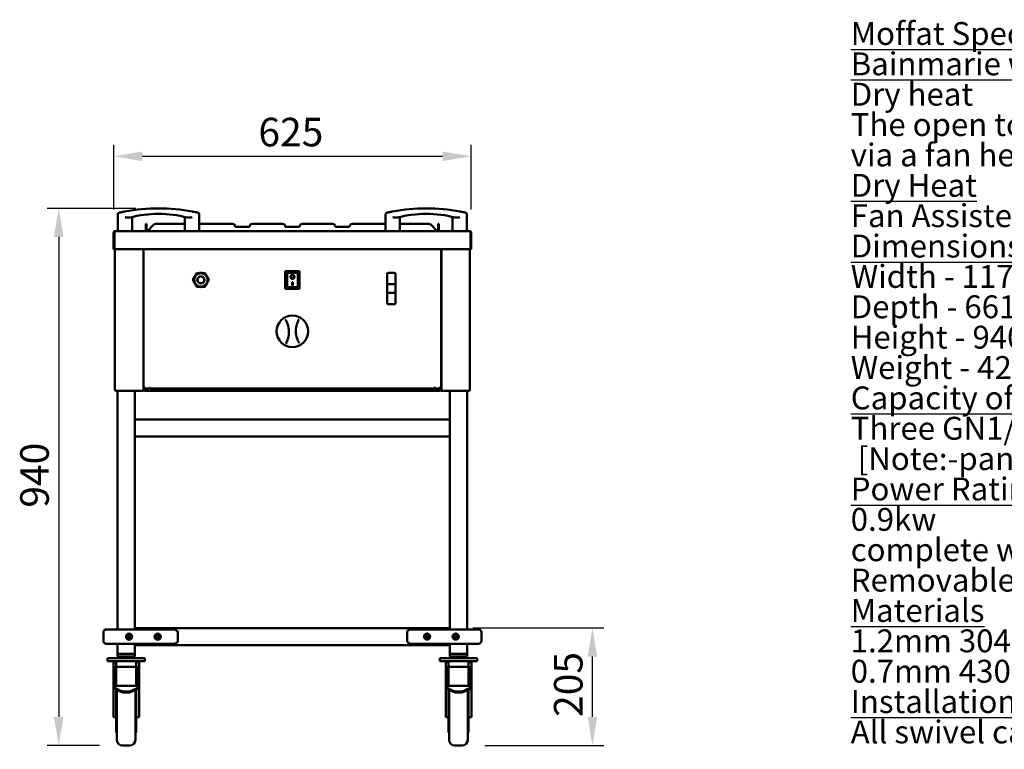
# Model space of a CAD drawing. Units: millimetres. Extents: x 65 to 5856, y 100 to 4100.
# Drawn here: x 2488 to 4210, y 1203 to 2480 of the extents above; entities that cross this region are included whole.
import ezdxf

# ---------------------------------------------------------------- set-up
doc = ezdxf.new("R2010")
doc.units = ezdxf.units.MM
doc.header["$LTSCALE"] = 20
for name, color, linetype, lineweight in [('Dimension (ISO)', 7, 'Continuous', 25), ('Symbol (ISO)', 7, 'Continuous', 25), ('Visible (ISO)', 7, 'Continuous', 50)]:
    doc.layers.add(name, color=color, linetype=linetype, lineweight=lineweight)
doc.styles.add('Note Text (ISO)', font='tahoma.ttf')
doc.dimstyles.new('Default (ISO)', dxfattribs={"dimscale": 20, "dimtxt": 2.5, "dimasz": 2.5, "dimexe": 1, "dimexo": 2, "dimgap": 0.762, "dimtad": 1, "dimtoh": 1, "dimdec": 1, "dimrnd": 1e-08, "dimzin": 0, "dimdsep": 46, "dimtxsty": 'Note Text (ISO)', "dimcen": 0.09, "dimdle": 10, "dimclrd": 256, "dimclre": 256, "dimclrt": 256, "dimadec": 1, "dimazin": 0, "dimtfac": 1.40208, "dimtmove": 0, "dimatfit": 3, "dimfxl": 1, "dimtolj": 1, "dimtzin": 0, "dimlwd": -1, "dimlwe": -1, "dimarcsym": 0})

# ---------------------------------------------------------------- blocks, each defined once
blk = doc.blocks.new('*D11')
at = {"layer": 'Defpoints', "color": 0, "transparency": 16777216}
for p in [(3277.6, 2240.9), (2652.6, 2107.6), (3277.6, 2107.6)]:
    blk.add_point(p, dxfattribs=at)
at = {"layer": 'Dimension (ISO)', "transparency": 16777216}
for p, q in [((2652.6, 2147.6), (2652.6, 2260.9)), ((3277.6, 2147.6), (3277.6, 2260.9)), ((2702.6, 2240.9), (3227.6, 2240.9))]:
    blk.add_line(p, q, dxfattribs=at)
for points in [[(2702.6, 2249.2), (2702.6, 2232.6), (2652.6, 2240.9)], [(3227.6, 2249.2), (3227.6, 2232.6), (3277.6, 2240.9)]]:
    blk.add_solid(points, dxfattribs=at)
at = {"layer": 'Dimension (ISO)', "transparency": 16777216, "insert": (2905.6, 2308.2), "char_height": 50, "attachment_point": 1, "style": 'Note Text (ISO)'}
blk.add_mtext('\\A1;625', dxfattribs=at)
blk = doc.blocks.new('*D13')
at = {"layer": 'Defpoints', "color": 0, "transparency": 16777216}
for p in [(2731.1, 2149.8), (2556.5, 1210.2), (2668.1, 1210.2)]:
    blk.add_point(p, dxfattribs=at)
at = {"layer": 'Dimension (ISO)', "transparency": 16777216}
for p, q in [((2691.1, 2149.8), (2536.5, 2149.8)), ((2556.5, 2099.8), (2556.5, 1260.2)), ((2628.1, 1210.2), (2536.5, 1210.2))]:
    blk.add_line(p, q, dxfattribs=at)
for points in [[(2548.1, 2099.8), (2564.8, 2099.8), (2556.5, 2149.8)], [(2548.1, 1260.2), (2564.8, 1260.2), (2556.5, 1210.2)]]:
    blk.add_solid(points, dxfattribs=at)
at = {"layer": 'Dimension (ISO)', "transparency": 16777216, "insert": (2489.2, 1626.2), "char_height": 50, "attachment_point": 1, "rotation": 90, "style": 'Note Text (ISO)'}
blk.add_mtext('\\A1;940', dxfattribs=at)
blk = doc.blocks.new('*D14')
at = {"layer": 'Defpoints', "color": 0, "transparency": 16777216}
for p in [(3240.6, 1415.7), (3489.6, 1415.7), (3261.6, 1210.2)]:
    blk.add_point(p, dxfattribs=at)
at = {"layer": 'Dimension (ISO)', "transparency": 16777216}
for p, q in [((3280.6, 1415.7), (3509.6, 1415.7)), ((3489.6, 1260.2), (3489.6, 1365.7)), ((3301.6, 1210.2), (3509.6, 1210.2))]:
    blk.add_line(p, q, dxfattribs=at)
for points in [[(3481.3, 1365.7), (3498, 1365.7), (3489.6, 1415.7)], [(3481.3, 1260.2), (3498, 1260.2), (3489.6, 1210.2)]]:
    blk.add_solid(points, dxfattribs=at)
at = {"layer": 'Dimension (ISO)', "transparency": 16777216, "insert": (3422.3, 1260.2), "char_height": 50, "attachment_point": 1, "rotation": 90, "style": 'Note Text (ISO)'}
blk.add_mtext('\\A1;205', dxfattribs=at)

msp = doc.modelspace()

# ---------------------------------------------------------------- linework, layer by layer
at = {"layer": 'Visible (ISO)'}
for p, q in [((2660.07, 2139.36), (2660.07, 2109.76)), ((2685.07, 2134.76), (2685.07, 2109.76)), ((2777.07, 2134.76), (2777.07, 2109.76)), ((2802.07, 2139.36), (2802.07, 2109.76)), ((3128.07, 2139.36), (3128.07, 2109.76)), ((3153.07, 2134.76), (3153.07, 2109.76)), ((3245.07, 2134.76), (3245.07, 2109.76)), ((3270.07, 2139.36), (3270.07, 2109.76)), ((2710.07, 2122.76), (2708.87, 2122.76)), ((2708.87, 2121.3), (2708.87, 2122.76)), ((2708.87, 2121.3), (2708.87, 2110.76)), ((2710.07, 2122.76), (2710.07, 2121.3)), ((2710.07, 2110.76), (2710.07, 2121.3)), ((2712.37, 2110.76), (2722.91, 2121.3)), ((2777.07, 2122.76), (2726.44, 2122.76)), ((2860.07, 2122.76), (2802.07, 2122.76)), ((2865.07, 2117.56), (2865.07, 2117.76)), ((2890.07, 2117.56), (2865.07, 2117.56)), ((2890.07, 2117.76), (2890.07, 2117.56)), ((2947.57, 2122.76), (2895.07, 2122.76)), ((2952.57, 2117.56), (2952.57, 2117.76)), ((2977.57, 2117.56), (2952.57, 2117.56)), ((2977.57, 2117.76), (2977.57, 2117.56)), ((3035.07, 2122.76), (2982.57, 2122.76)), ((3040.07, 2117.56), (3040.07, 2117.76)), ((3065.07, 2117.56), (3040.07, 2117.56)), ((3065.07, 2117.76), (3065.07, 2117.56)), ((3128.07, 2122.76), (3070.07, 2122.76)), ((3203.7, 2122.76), (3153.07, 2122.76)), ((3207.23, 2121.3), (3217.77, 2110.76)), ((3220.07, 2121.3), (3220.07, 2122.76)), ((3221.27, 2122.76), (3220.07, 2122.76)), ((3220.07, 2121.3), (3220.07, 2110.76)), ((3221.27, 2122.76), (3221.27, 2121.3)), ((3221.27, 2110.76), (3221.27, 2121.3)), ((2652.57, 2107.56), (2652.57, 2078.56)), ((2653.77, 2107.56), (2653.77, 2078.56)), ((2653.91, 2078.56), (2653.91, 2107.56)), ((2654.77, 2109.76), (2654.91, 2109.76)), ((2654.77, 2109.74), (2654.77, 2109.76)), ((2654.91, 2109.76), (3275.23, 2109.76)), ((2708.87, 2110.76), (2710.07, 2110.76)), ((2712.37, 2110.76), (2712.37, 2109.76)), ((3217.77, 2110.76), (3217.77, 2109.76)), ((3220.07, 2110.76), (3221.27, 2110.76)), ((3275.23, 2109.76), (3275.37, 2109.76)), ((3275.37, 2109.76), (3275.37, 2109.74)), ((3276.23, 2107.56), (3276.23, 2078.56)), ((3276.37, 2107.56), (3276.37, 2078.56)), ((3277.57, 2078.56), (3277.57, 2107.56)), ((2653.77, 2078.56), (2652.57, 2078.56)), ((3276.23, 2078.56), (2653.91, 2078.56)), ((2654.87, 1832.36), (2654.87, 2078.56)), ((2704.57, 2078.56), (2704.57, 1831.51)), ((2705.02, 1835.51), (2705.02, 2078.56)), ((3225.09, 2078.56), (3225.09, 1835.51)), ((3225.57, 2078.56), (3225.57, 1831.51)), ((3275.27, 1832.36), (3275.27, 2078.56)), ((3276.37, 2078.56), (3277.57, 2078.56)), ((2798.13, 2036.66), (2791.2, 2024.66)), ((2794.55, 2030.48), (2794.55, 2031.45)), ((2811.98, 2036.66), (2798.13, 2036.66)), ((2818.91, 2024.66), (2811.98, 2036.66)), ((2815.55, 2031.45), (2815.55, 2030.48)), ((2977.7, 2040.06), (2952.7, 2040.06)), ((2952.7, 2040.06), (2953.7, 2039.06)), ((2952.7, 2040.06), (2952.7, 2009.06)), ((2973.7, 2037.06), (2955.7, 2037.06)), ((2955.7, 2037.04), (2955.7, 2037.06)), ((2955.7, 2037.04), (2955.7, 2017.16)), ((2974.7, 2017.16), (2974.7, 2036.06)), ((2977.7, 2040.06), (2976.7, 2039.06)), ((2977.7, 2009.06), (2977.7, 2040.06)), ((3130.55, 2035.07), (3130.55, 2017.11)), ((3132.55, 2037.07), (3143.55, 2037.07)), ((3145.55, 2017.11), (3145.55, 2035.07)), ((2791.2, 2024.66), (2798.13, 2012.66)), ((2794.55, 2017.88), (2794.55, 2018.85)), ((2811.98, 2012.66), (2818.91, 2024.66)), ((2815.55, 2018.85), (2815.55, 2017.88)), ((2962.51, 2029.98), (2962.51, 2030.08)), ((2964.7, 2020.89), (2965.7, 2020.89)), ((2964.7, 2015.01), (2964.7, 2020.89)), ((2965.7, 2015.1), (2964.7, 2015.1)), ((2965.7, 2015.01), (2964.7, 2015.01)), ((2965.7, 2020.89), (2965.7, 2015.01)), ((2967.9, 2029.98), (2967.9, 2030.08)), ((3130.55, 2017.11), (3130.55, 2002.21)), ((3143.55, 2017.16), (3132.55, 2017.16)), ((3145.55, 2002.21), (3145.55, 2017.11)), ((2798.13, 2012.66), (2811.98, 2012.66)), ((2952.7, 2009.06), (2953.7, 2010.06)), ((2952.7, 2009.06), (2977.7, 2009.06)), ((2973.7, 2012.06), (2956.7, 2012.06)), ((2976.7, 2010.06), (2977.7, 2009.06)), ((3130.55, 2002.21), (3130.55, 1984.26)), ((3132.55, 2002.16), (3143.55, 2002.16)), ((3145.55, 1984.26), (3145.55, 2002.21)), ((3132.55, 1982.26), (3143.55, 1982.26)), ((2656.57, 1832.36), (2654.87, 1832.36)), ((2656.57, 1831.36), (2656.63, 1831.36)), ((2656.57, 1831.36), (2656.57, 1830.66)), ((2656.57, 1830.66), (2656.71, 1830.66)), ((2703.73, 1830.66), (2656.71, 1830.66)), ((2659.57, 1413.07), (2659.57, 1830.66)), ((2689.57, 1413.07), (2689.57, 1830.66)), ((2703.73, 1831.36), (2703.73, 1830.66)), ((2703.73, 1831.36), (2703.87, 1831.36)), ((2703.87, 1830.66), (2703.73, 1830.66)), ((2703.87, 1831.51), (2704.57, 1831.51)), ((2703.87, 1830.66), (2703.87, 1831.36)), ((2704.73, 1830.66), (2703.87, 1830.66)), ((2704.25, 1831.36), (2704.73, 1831.36)), ((2705.02, 1839.51), (2704.57, 1839.51)), ((2704.73, 1830.66), (2704.73, 1831.36)), ((2704.87, 1836.51), (2704.87, 1839.51)), ((2704.87, 1831.51), (2704.87, 1836.51)), ((2704.87, 1831.51), (2705.57, 1831.51)), ((2705.72, 1835.51), (2705.02, 1835.51)), ((2705.57, 1835.51), (2705.57, 1831.51)), ((2705.86, 1835.36), (2705.86, 1834.66)), ((2714.5, 1834.66), (2705.86, 1834.66)), ((2706.07, 1835.38), (2706.07, 1835.82)), ((2706.07, 1831.41), (2706.07, 1834.66)), ((2706.07, 1831.41), (2706.77, 1831.41)), ((2706.77, 1835.86), (2706.77, 1835.64)), ((2706.77, 1834.66), (2706.77, 1831.41)), ((2706.91, 1835.75), (2706.91, 1835.86)), ((2706.91, 1832.26), (2706.91, 1834.66)), ((2706.91, 1832.26), (2706.91, 1830.56)), ((3223.23, 1830.56), (2706.91, 1830.56)), ((2715.7, 1836.36), (2716.4, 1836.36)), ((2716.4, 1836.36), (2716.4, 1834.66)), ((3213.7, 1834.66), (2716.4, 1834.66)), ((3213.7, 1834.66), (3213.7, 1836.36)), ((3214.41, 1836.36), (3213.7, 1836.36)), ((3224.25, 1834.66), (3215.61, 1834.66)), ((3223.23, 1835.86), (3223.23, 1835.72)), ((3223.23, 1834.66), (3223.23, 1832.26)), ((3223.23, 1830.56), (3223.23, 1832.26)), ((3223.37, 1835.62), (3223.37, 1835.86)), ((3223.37, 1831.41), (3223.37, 1834.66)), ((3223.37, 1831.41), (3224.07, 1831.41)), ((3224.07, 1835.8), (3224.07, 1835.37)), ((3224.07, 1834.66), (3224.07, 1831.41)), ((3224.25, 1835.36), (3224.25, 1834.66)), ((3224.39, 1835.51), (3225.09, 1835.51)), ((3224.57, 1835.51), (3224.57, 1831.51)), ((3225.27, 1831.51), (3224.57, 1831.51)), ((3225.09, 1839.51), (3225.57, 1839.51)), ((3225.27, 1836.51), (3225.27, 1839.51)), ((3225.27, 1831.51), (3225.27, 1836.51)), ((3225.9, 1831.36), (3225.41, 1831.36)), ((3225.41, 1830.66), (3225.41, 1831.36)), ((3225.41, 1830.66), (3226.27, 1830.66)), ((3226.27, 1831.51), (3225.57, 1831.51)), ((3226.41, 1831.36), (3226.27, 1831.36)), ((3226.27, 1830.66), (3226.27, 1831.36)), ((3226.27, 1830.66), (3226.41, 1830.66)), ((3226.41, 1831.36), (3226.41, 1830.66)), ((3226.41, 1830.66), (3273.43, 1830.66)), ((3240.57, 1413.25), (3240.57, 1830.66)), ((3270.57, 1413.25), (3270.57, 1830.66)), ((3273.57, 1830.66), (3273.43, 1830.66)), ((3273.57, 1831.36), (3273.51, 1831.36)), ((3273.57, 1832.36), (3275.27, 1832.36)), ((3273.57, 1831.36), (3273.57, 1830.66)), ((2689.57, 1780.66), (2689.57, 1750.66)), ((2689.57, 1780.66), (3240.57, 1780.66)), ((3240.57, 1780.66), (3240.57, 1750.66)), ((2689.57, 1750.66), (3240.57, 1750.66)), ((2659.57, 1413.25), (2639.57, 1413.25)), ((2639.57, 1413.07), (2654.57, 1413.07)), ((2737.5, 1413.07), (2654.57, 1413.07)), ((2689.57, 1415.66), (3240.57, 1415.66)), ((2689.57, 1413.46), (2689.57, 1413.07)), ((2757.5, 1413.07), (2737.5, 1413.07)), ((3192.64, 1413.25), (3172.64, 1413.25)), ((3275.57, 1413.25), (3192.64, 1413.25)), ((3240.57, 1413.25), (3240.57, 1413.46)), ((3275.57, 1413.25), (3290.57, 1413.25)), ((2634.57, 1408.25), (2634.57, 1408.07)), ((2634.57, 1408.07), (2634.57, 1393.07)), ((2764.57, 1408.07), (2764.57, 1393.07)), ((3165.57, 1393.25), (3165.57, 1408.25)), ((3295.57, 1393.25), (3295.57, 1408.25)), ((2654.57, 1388.07), (2639.57, 1388.07)), ((2654.57, 1388.07), (2737.5, 1388.07)), ((2659.57, 1370.66), (2659.57, 1388.07)), ((2689.57, 1370.66), (2689.57, 1388.07)), ((2689.57, 1388.07), (2689.57, 1387.86)), ((3240.57, 1385.66), (2689.57, 1385.66)), ((2737.5, 1388.07), (2757.5, 1388.07)), ((3172.64, 1388.25), (3192.64, 1388.25)), ((3192.64, 1388.25), (3275.57, 1388.25)), ((3240.57, 1370.66), (3240.57, 1388.25)), ((3240.57, 1387.86), (3240.57, 1388.25)), ((3270.57, 1370.66), (3270.57, 1388.25)), ((3290.57, 1388.25), (3275.57, 1388.25)), ((2707.07, 1362.66), (2642.07, 1362.66)), ((2642.07, 1362.66), (2642.07, 1357.66)), ((2659.57, 1370.66), (2689.57, 1370.66)), ((2659.57, 1370.66), (2689.57, 1370.66)), ((2659.57, 1370.66), (2659.57, 1365.66)), ((2689.57, 1365.66), (2659.57, 1365.66)), ((2669.57, 1362.66), (2669.57, 1365.66)), ((2679.57, 1362.66), (2679.57, 1365.66)), ((2689.57, 1370.66), (2689.57, 1365.66)), ((2707.07, 1362.66), (2707.07, 1357.66)), ((3288.07, 1362.66), (3223.07, 1362.66)), ((3223.07, 1362.66), (3223.07, 1357.66)), ((3240.57, 1370.66), (3270.57, 1370.66)), ((3240.57, 1370.66), (3270.57, 1370.66)), ((3240.57, 1370.66), (3240.57, 1365.66)), ((3270.57, 1365.66), (3240.57, 1365.66)), ((3250.57, 1362.66), (3250.57, 1365.66)), ((3260.57, 1362.66), (3260.57, 1365.66)), ((3270.57, 1370.66), (3270.57, 1365.66)), ((3288.07, 1362.66), (3288.07, 1357.66)), ((2642.07, 1357.66), (2707.07, 1357.66)), ((2652.07, 1357.66), (2652.07, 1355.66)), ((2652.07, 1342.81), (2652.07, 1355.66)), ((2657.07, 1355.66), (2652.07, 1355.66)), ((2652.07, 1321.18), (2652.07, 1342.81)), ((2656.07, 1314.25), (2656.07, 1347.71)), ((2657.07, 1357.66), (2657.07, 1355.66)), ((2657.07, 1355.66), (2657.07, 1347.71)), ((2657.07, 1314.25), (2657.07, 1347.71)), ((2657.07, 1347.71), (2692.07, 1347.71)), ((2692.07, 1357.66), (2692.07, 1355.66)), ((2697.07, 1355.66), (2692.07, 1355.66)), ((2692.07, 1347.71), (2692.07, 1355.66)), ((2692.07, 1314.25), (2692.07, 1347.71)), ((2693.07, 1347.71), (2693.07, 1314.25)), ((2697.07, 1357.66), (2697.07, 1355.66)), ((2697.07, 1342.81), (2697.07, 1355.66)), ((2697.07, 1342.81), (2697.07, 1321.18)), ((3223.07, 1357.66), (3288.07, 1357.66)), ((3233.07, 1357.66), (3233.07, 1355.66)), ((3233.07, 1342.81), (3233.07, 1355.66)), ((3238.07, 1355.66), (3233.07, 1355.66)), ((3233.07, 1321.18), (3233.07, 1342.81)), ((3237.07, 1314.25), (3237.07, 1347.71)), ((3238.07, 1357.66), (3238.07, 1355.66)), ((3238.07, 1355.66), (3238.07, 1347.71)), ((3238.07, 1314.25), (3238.07, 1347.71)), ((3238.07, 1347.71), (3273.07, 1347.71)), ((3273.07, 1357.66), (3273.07, 1355.66)), ((3278.07, 1355.66), (3273.07, 1355.66)), ((3273.07, 1347.71), (3273.07, 1355.66)), ((3273.07, 1314.25), (3273.07, 1347.71)), ((3274.07, 1347.71), (3274.07, 1314.25)), ((3278.07, 1357.66), (3278.07, 1355.66)), ((3278.07, 1342.81), (3278.07, 1355.66)), ((3278.07, 1342.81), (3278.07, 1321.18)), ((2652.07, 1321.18), (2652.07, 1312.31)), ((2652.07, 1312.31), (2652.07, 1310.58)), ((2664.14, 1306.2), (2652.07, 1312.31)), ((2652.07, 1276.07), (2652.07, 1310.58)), ((2652.07, 1310.58), (2664.14, 1304.47)), ((2656.07, 1314.25), (2657.07, 1314.25)), ((2657.07, 1314.25), (2692.07, 1314.25)), ((2697.07, 1312.31), (2685, 1306.2)), ((2685, 1304.47), (2697.07, 1310.58)), ((2692.07, 1314.25), (2693.07, 1314.25)), ((2697.07, 1312.31), (2697.07, 1321.18)), ((2697.07, 1310.58), (2697.07, 1312.31)), ((2697.07, 1276.07), (2697.07, 1310.58)), ((3233.07, 1321.18), (3233.07, 1312.31)), ((3233.07, 1312.31), (3233.07, 1310.58)), ((3245.14, 1306.2), (3233.07, 1312.31)), ((3233.07, 1276.07), (3233.07, 1310.58)), ((3233.07, 1310.58), (3245.14, 1304.47)), ((3237.07, 1314.25), (3238.07, 1314.25)), ((3238.07, 1314.25), (3273.07, 1314.25)), ((3278.07, 1312.31), (3266, 1306.2)), ((3266, 1304.47), (3278.07, 1310.58)), ((3273.07, 1314.25), (3274.07, 1314.25)), ((3278.07, 1312.31), (3278.07, 1321.18)), ((3278.07, 1310.58), (3278.07, 1312.31)), ((3278.07, 1276.07), (3278.07, 1310.58)), ((2657.07, 1308.05), (2657.07, 1232.66)), ((2658.07, 1220.16), (2658.07, 1307.54)), ((2671.21, 1304.71), (2677.93, 1304.71)), ((2671.21, 1302.99), (2677.93, 1302.99)), ((2690.57, 1307.29), (2690.57, 1220.16)), ((2692.07, 1232.66), (2692.07, 1308.05)), ((3238.07, 1308.05), (3238.07, 1232.66)), ((3239.07, 1220.16), (3239.07, 1307.54)), ((3252.21, 1304.71), (3258.93, 1304.71)), ((3252.21, 1302.99), (3258.93, 1302.99)), ((3271.57, 1307.29), (3271.57, 1220.16)), ((3273.07, 1232.66), (3273.07, 1308.05)), ((2652.07, 1263.83), (2652.07, 1276.07)), ((2697.07, 1276.07), (2697.07, 1263.83)), ((3233.07, 1263.83), (3233.07, 1276.07)), ((3278.07, 1276.07), (3278.07, 1263.83)), ((2652.07, 1260.25), (2652.07, 1263.83)), ((2652.07, 1259.91), (2652.07, 1260.25)), ((2652.07, 1259.91), (2657.07, 1259.91)), ((2697.07, 1259.91), (2692.07, 1259.91)), ((2697.07, 1260.25), (2697.07, 1263.83)), ((2697.07, 1260.25), (2697.07, 1259.91)), ((3233.07, 1260.25), (3233.07, 1263.83)), ((3233.07, 1259.91), (3233.07, 1260.25)), ((3233.07, 1259.91), (3238.07, 1259.91)), ((3278.07, 1259.91), (3273.07, 1259.91)), ((3278.07, 1260.25), (3278.07, 1263.83)), ((3278.07, 1260.25), (3278.07, 1259.91)), ((2657.07, 1232.66), (2658.07, 1232.66)), ((2692.07, 1232.66), (2690.57, 1232.66)), ((3238.07, 1232.66), (3239.07, 1232.66)), ((3273.07, 1232.66), (3271.57, 1232.66)), ((2668.07, 1210.16), (2680.57, 1210.16)), ((3249.07, 1210.16), (3261.57, 1210.16))]:
    msp.add_line(p, q, dxfattribs=at)
for centre, radius in [((2805.05, 2024.66), 11.68), ((2805.05, 2024.66), 6.2), ((2805.05, 2024.66), 5.95), ((2965.05, 1934.66), 27.5), ((2679.57, 1400.57), 5.38), ((2679.57, 1400.57), 5), ((2679.57, 1400.57), 2.5), ((2729.57, 1400.57), 5.38), ((2729.57, 1400.57), 5), ((2729.57, 1400.57), 2.5), ((3200.57, 1400.75), 5.38), ((3200.57, 1400.75), 5), ((3200.57, 1400.75), 2.5), ((3250.57, 1400.75), 5.38), ((3250.57, 1400.75), 5), ((3250.57, 1400.75), 2.5)]:
    msp.add_circle(centre, radius, dxfattribs=at)
for centre, radius, start, end in [((2663.07, 2139.36), 3, 102.42417, 180), ((2731.07, 1830.7), 319.06, 79.33362, 100.66638), ((2731.07, 1940.13), 200, 75.41122, 104.58878), ((2799.07, 2139.36), 3, 0, 77.57583), ((3131.07, 2139.36), 3, 102.42417, 180), ((3199.07, 1830.7), 319.06, 79.33362, 100.66638), ((3199.07, 1940.13), 200, 75.41122, 104.58878), ((3267.07, 2139.36), 3, 0, 77.57583), ((2726.44, 2117.76), 5, 90, 135), ((2860.07, 2117.76), 5, 0, 90), ((2895.07, 2117.76), 5, 90, 180), ((2947.57, 2117.76), 5, 0, 90), ((2982.57, 2117.76), 5, 90, 180), ((3035.07, 2117.76), 5, 0, 90), ((3070.07, 2117.76), 5, 90, 180), ((3203.7, 2117.76), 5, 45, 90), ((2654.77, 2107.56), 1, 145.59124, 180), ((2707.87, 2110.76), 1, 270, 0), ((2707.87, 2110.76), 2.2, 332.96431, 0), ((3222.27, 2110.76), 2.2, 180, 207.03569), ((3222.27, 2110.76), 1, 180, 270), ((3275.37, 2107.56), 1, 0, 34.40876), ((2805.05, 2024.66), 12.5, 133.7398, 147.14012), ((2805.05, 2024.66), 13.55, 118.57056, 121.42944), ((2805.05, 2024.66), 12.5, 73.7398, 106.2602), ((2805.05, 2024.66), 13.55, 58.57056, 61.42944), ((2805.05, 2024.66), 12.5, 32.85988, 46.2602), ((2973.7, 2036.06), 1, 0, 90), ((3132.55, 2035.07), 2, 90, 180), ((3143.55, 2035.07), 2, 0, 90), ((2805.05, 2024.66), 13.55, 178.57056, 181.42944), ((2805.05, 2024.66), 12.5, 212.85988, 226.2602), ((2805.05, 2024.66), 12.5, 313.7398, 327.14012), ((2805.05, 2024.66), 13.55, 358.57056, 1.42944), ((2805.05, 2024.66), 13.55, 238.57056, 241.42944), ((2805.05, 2024.66), 12.5, 253.7398, 286.2602), ((2805.05, 2024.66), 13.55, 298.57056, 301.42944), ((3132.55, 1984.26), 2, 180, 270), ((3143.55, 1984.26), 2, 270, 0), ((2919.06, 1933.96), 40, 342.321, 19.43729), ((3011.05, 1935.37), 40, 162.321, 199.43729), ((2702.87, 1832.36), 1, 302.96391, 327.03609), ((2702.87, 1832.36), 1.7, 306.03188, 329.66558), ((3227.27, 1832.36), 1.7, 210.33442, 233.96812), ((3227.27, 1832.36), 1, 212.96391, 237.03609), ((2639.57, 1408.25), 5, 90, 180), ((2639.57, 1408.07), 5, 90, 180), ((3290.57, 1408.25), 5, 0, 90), ((2729.57, 1400.75), 2.5, 182.06148, 357.93852), ((2639.57, 1393.07), 5, 180, 270), ((3290.57, 1393.25), 5, 270, 0), ((2657.07, 1342.81), 5, 101.53696, 180), ((2692.07, 1342.81), 5, 0, 78.46304), ((3238.07, 1342.81), 5, 101.53696, 180), ((3273.07, 1342.81), 5, 0, 78.46304), ((2668.07, 1220.16), 10, 180, 270), ((2680.57, 1220.16), 10, 270, 0), ((3249.07, 1220.16), 10, 180, 270), ((3261.57, 1220.16), 10, 270, 0)]:
    msp.add_arc(centre, radius, start, end, dxfattribs=at)
for centre, major_axis, ratio, start_param, end_param in [((2956.7, 2036.06), (0.995, -0.995), 0.0990195, 3.2402904, 4.8110868), ((2965.2, 2030.08), (2.69, 0), 0.9805807, 0, 3.1415927), ((2956.7, 2017.16), (0, -5.1), 0.1961161, 4.712389, 6.2831853), ((2965.2, 2030.08), (3.64, 0), 0.9805807, 3.1553291, 6.2694488), ((2973.7, 2017.16), (0, -5.1), 0.1961161, 0, 1.5707963), ((3132.55, 2017.11), (-2, 0), 0.0249844, 4.712389, 6.2831853), ((3143.55, 2017.11), (2, 0), 0.0249844, 0, 1.5707963), ((3132.55, 2002.21), (-2, 0), 0.0249844, 0, 1.5707963), ((3143.55, 2002.21), (-2, 0), 0.0249844, 1.5707963, 3.1415927), ((2714.5, 1836.36), (0, -1.7), 0.7071068, 0, 1.5707963), ((3215.61, 1836.36), (0, -1.7), 0.7071068, 4.712389, 6.2831853), ((2757.5, 1408.07), (7.07, 0), 0.7071068, 0, 1.5707963), ((3172.64, 1408.25), (-7.07, 0), 0.7071068, 4.712389, 6.2831853), ((2757.5, 1393.07), (7.07, 0), 0.7071068, 4.712389, 6.2831853), ((3172.64, 1393.25), (-7.07, 0), 0.7071068, 0, 1.5707963), ((2671.21, 1309.78), (-10, 0), 0.5063597, 0.7853982, 1.5707963), ((2671.21, 1308.05), (10, 0), 0.5063597, 3.9269908, 4.712389), ((2677.93, 1309.78), (-10, 0), 0.5063597, 1.5707963, 2.3561945), ((2677.93, 1308.05), (10, 0), 0.5063597, 4.712389, 5.4977871), ((3252.21, 1309.78), (-10, 0), 0.5063597, 0.7853982, 1.5707963), ((3252.21, 1308.05), (10, 0), 0.5063597, 3.9269908, 4.712389), ((3258.93, 1309.78), (-10, 0), 0.5063597, 1.5707963, 2.3561945), ((3258.93, 1308.05), (10, 0), 0.5063597, 4.712389, 5.4977871)]:
    msp.add_ellipse(centre, major_axis=major_axis, ratio=ratio, start_param=start_param, end_param=end_param, dxfattribs=at)
for major_axis in [(-3.64, 0), (2.69, 0)]:
    msp.add_ellipse((2965.2, 2029.98), major_axis=major_axis, ratio=0.9805807, dxfattribs=at)
for points, knots in [([(2672.02, 2144.25), (2671.38, 2144.13), (2670.75, 2144.01), (2669.14, 2143.7), (2668.18, 2143.5), (2666.15, 2143.09), (2665.13, 2142.88), (2663.5, 2142.53), (2662.91, 2142.4), (2662.49, 2142.31), (2662.43, 2142.29), (2662.43, 2142.29)], [0, 0, 0, 0, 0.1913394, 0.1913394, 0.4974825, 0.4974825, 0.8954686, 0.8954686, 1.312436, 1.312436, 1.5073001, 1.5073001, 1.5073001, 1.5073001]), ([(2680.69, 2133.68), (2680.4, 2133.6), (2680.07, 2133.55), (2678.83, 2133.45), (2677.81, 2133.54), (2675.33, 2133.92), (2673.96, 2134.22), (2672.58, 2134.51), (2672.58, 2134.51), (2672.57, 2134.51)], [3.5304694, 3.5304694, 3.5304694, 3.5304694, 3.7441125, 3.7441125, 4.2804708, 4.2804708, 4.8829318, 4.8829318, 4.8851436, 4.8851436, 4.8851436, 4.8851436]), ([(2789.57, 2134.51), (2789.57, 2134.51), (2789.56, 2134.51), (2788.18, 2134.22), (2786.81, 2133.92), (2784.34, 2133.54), (2783.31, 2133.45), (2782.07, 2133.55), (2781.74, 2133.6), (2781.45, 2133.68)], [-0.00154872, -0.00154872, -0.00154872, -0.00154872, 0, 0, 0.42185058, 0.42185058, 0.79741529, 0.79741529, 0.94701081, 0.94701081, 0.94701081, 0.94701081]), ([(2799.72, 2142.29), (2799.72, 2142.29), (2799.72, 2142.29), (2799.72, 2142.29), (2799.72, 2142.29), (2799.58, 2142.32), (2798.89, 2142.47), (2798.13, 2142.64), (2796.1, 2143.07), (2794.82, 2143.33), (2792.36, 2143.82), (2791.24, 2144.04), (2790.13, 2144.25)], [1.5073001, 1.5073001, 1.5073001, 1.5073001, 1.5073118, 1.5073118, 1.5073118, 1.7830204, 1.7830204, 2.2241544, 2.2241544, 2.6762011, 2.6762011, 3.0146235, 3.0146235, 3.0146235, 3.0146235]), ([(3140.02, 2144.25), (3139.38, 2144.13), (3138.75, 2144.01), (3137.14, 2143.7), (3136.18, 2143.5), (3134.15, 2143.09), (3133.13, 2142.88), (3131.5, 2142.53), (3130.91, 2142.4), (3130.49, 2142.31), (3130.43, 2142.29), (3130.43, 2142.29)], [0, 0, 0, 0, 0.1913394, 0.1913394, 0.4974825, 0.4974825, 0.8954686, 0.8954686, 1.312436, 1.312436, 1.5073001, 1.5073001, 1.5073001, 1.5073001]), ([(3148.69, 2133.68), (3148.4, 2133.6), (3148.07, 2133.55), (3146.83, 2133.45), (3145.81, 2133.54), (3143.33, 2133.92), (3141.96, 2134.22), (3140.58, 2134.51), (3140.58, 2134.51), (3140.57, 2134.51)], [3.5304694, 3.5304694, 3.5304694, 3.5304694, 3.7441125, 3.7441125, 4.2804708, 4.2804708, 4.8829318, 4.8829318, 4.8851436, 4.8851436, 4.8851436, 4.8851436]), ([(3257.57, 2134.51), (3257.57, 2134.51), (3257.56, 2134.51), (3256.18, 2134.22), (3254.81, 2133.92), (3252.34, 2133.54), (3251.31, 2133.45), (3250.07, 2133.55), (3249.74, 2133.6), (3249.45, 2133.68)], [-0.00154872, -0.00154872, -0.00154872, -0.00154872, 0, 0, 0.42185058, 0.42185058, 0.79741529, 0.79741529, 0.94701081, 0.94701081, 0.94701081, 0.94701081]), ([(3267.72, 2142.29), (3267.72, 2142.29), (3267.72, 2142.29), (3267.72, 2142.29), (3267.72, 2142.29), (3267.58, 2142.32), (3266.89, 2142.47), (3266.13, 2142.64), (3264.1, 2143.07), (3262.82, 2143.33), (3260.36, 2143.82), (3259.24, 2144.04), (3258.13, 2144.25)], [1.5073001, 1.5073001, 1.5073001, 1.5073001, 1.5073118, 1.5073118, 1.5073118, 1.7830204, 1.7830204, 2.2241544, 2.2241544, 2.6762011, 2.6762011, 3.0146235, 3.0146235, 3.0146235, 3.0146235]), ([(2654.77, 2109.76), (2653.97, 2109.76), (2653.18, 2109.28), (2652.81, 2108.57), (2652.65, 2108.26), (2652.57, 2107.91), (2652.57, 2107.56)], [1.5707963, 1.5707963, 1.5707963, 1.5707963, 2.6663187, 2.6663187, 2.6663187, 3.1415927, 3.1415927, 3.1415927, 3.1415927]), ([(2653.91, 2107.56), (2653.91, 2108.37), (2654.13, 2109.15), (2654.45, 2109.52), (2654.6, 2109.68), (2654.75, 2109.76), (2654.91, 2109.76)], [-3.1415927, -3.1415927, -3.1415927, -3.1415927, -2.0460703, -2.0460703, -2.0460703, -1.5707963, -1.5707963, -1.5707963, -1.5707963]), ([(3275.23, 2109.76), (3275.59, 2109.76), (3275.95, 2109.28), (3276.12, 2108.57), (3276.19, 2108.26), (3276.23, 2107.91), (3276.23, 2107.56)], [1.5707963, 1.5707963, 1.5707963, 1.5707963, 2.6663187, 2.6663187, 2.6663187, 3.1415927, 3.1415927, 3.1415927, 3.1415927]), ([(3277.57, 2107.56), (3277.57, 2108.37), (3277.09, 2109.15), (3276.38, 2109.52), (3276.07, 2109.68), (3275.72, 2109.76), (3275.37, 2109.76)], [-3.1415927, -3.1415927, -3.1415927, -3.1415927, -2.0460703, -2.0460703, -2.0460703, -1.5707963, -1.5707963, -1.5707963, -1.5707963]), ([(2954.07, 1955.38), (2954.07, 1955.38), (2954.07, 1955.38), (2954.01, 1955.3), (2953.95, 1955.22), (2953.85, 1955.03), (2953.81, 1954.93), (2953.74, 1954.68), (2953.71, 1954.53), (2953.7, 1954.3), (2953.7, 1954.23), (2953.71, 1954.15)], [-0.19180917, -0.19180917, -0.19180917, -0.19180917, -0.19118239, -0.19118239, -0.15328597, -0.15328597, -0.11666239, -0.11666239, -0.07003206, -0.07003206, -0.04718769, -0.04718769, -0.04718769, -0.04718769]), ([(2953.71, 1954.15), (2953.71, 1954.14), (2953.71, 1954.14), (2953.73, 1953.97), (2953.78, 1953.82), (2953.86, 1953.68)], [-0.050252106, -0.050252106, -0.050252106, -0.050252106, -0.047839577, -0.047839577, 0, 0, 0, 0]), ([(2953.86, 1953.68), (2954.11, 1953.23), (2954.36, 1952.78), (2954.6, 1952.32), (2955.07, 1951.4), (2955.51, 1950.46), (2956.23, 1948.77), (2956.51, 1948.02), (2956.78, 1947.27)], [1.110011, 1.110011, 1.110011, 1.110011, 1.4750229, 1.4750229, 1.4750229, 2.2125343, 2.2125343, 2.7750891, 2.7750891, 2.7750891, 2.7750891]), ([(2972.94, 1947.52), (2973.18, 1948.28), (2973.45, 1949.03), (2974.11, 1950.75), (2974.52, 1951.7), (2974.97, 1952.64), (2975.19, 1953.1), (2975.42, 1953.56), (2975.66, 1954.01)], [0.1749567, 0.1749567, 0.1749567, 0.1749567, 0.7375114, 0.7375114, 1.4750229, 1.4750229, 1.4750229, 1.8400347, 1.8400347, 1.8400347, 1.8400347]), ([(2975.8, 1954.49), (2975.81, 1954.62), (2975.8, 1954.74), (2975.75, 1955.03), (2975.7, 1955.18), (2975.57, 1955.48), (2975.49, 1955.6), (2975.4, 1955.71), (2975.4, 1955.71), (2975.4, 1955.71)], [-0.1525533, -0.1525533, -0.1525533, -0.1525533, -0.110052, -0.110052, -0.05384625, -0.05384625, 0, 0, 0.00063269, 0.00063269, 0.00063269, 0.00063269]), ([(2975.66, 1954.01), (2975.7, 1954.09), (2975.74, 1954.18), (2975.78, 1954.34), (2975.79, 1954.42), (2975.8, 1954.49)], [-0.16842568, -0.16842568, -0.16842568, -0.16842568, -0.140641471, -0.140641471, -0.118397619, -0.118397619, -0.118397619, -0.118397619]), ([(2954.31, 1914.84), (2954.3, 1914.71), (2954.31, 1914.58), (2954.36, 1914.3), (2954.41, 1914.14), (2954.54, 1913.85), (2954.62, 1913.73), (2954.71, 1913.62), (2954.71, 1913.62), (2954.71, 1913.62)], [-0.1525533, -0.1525533, -0.1525533, -0.1525533, -0.110052, -0.110052, -0.05384625, -0.05384625, 0, 0, 0.00063269, 0.00063269, 0.00063269, 0.00063269]), ([(2954.45, 1915.31), (2954.41, 1915.23), (2954.37, 1915.15), (2954.33, 1914.98), (2954.32, 1914.91), (2954.31, 1914.84)], [-0.16842568, -0.16842568, -0.16842568, -0.16842568, -0.140641471, -0.140641471, -0.118397619, -0.118397619, -0.118397619, -0.118397619]), ([(2957.17, 1921.81), (2956.93, 1921.05), (2956.66, 1920.29), (2956, 1918.58), (2955.59, 1917.63), (2955.14, 1916.69), (2954.92, 1916.23), (2954.69, 1915.77), (2954.45, 1915.31)], [0.1749567, 0.1749567, 0.1749567, 0.1749567, 0.7375114, 0.7375114, 1.4750229, 1.4750229, 1.4750229, 1.8400347, 1.8400347, 1.8400347, 1.8400347]), ([(2976.25, 1915.65), (2976, 1916.1), (2975.75, 1916.55), (2975.51, 1917), (2975.04, 1917.93), (2974.6, 1918.87), (2973.88, 1920.56), (2973.6, 1921.3), (2973.33, 1922.06)], [1.110011, 1.110011, 1.110011, 1.110011, 1.4750229, 1.4750229, 1.4750229, 2.2125343, 2.2125343, 2.7750891, 2.7750891, 2.7750891, 2.7750891]), ([(2976.04, 1913.94), (2976.04, 1913.94), (2976.04, 1913.95), (2976.1, 1914.02), (2976.16, 1914.11), (2976.26, 1914.3), (2976.3, 1914.4), (2976.37, 1914.64), (2976.4, 1914.79), (2976.41, 1915.02), (2976.41, 1915.1), (2976.4, 1915.17)], [-0.19180917, -0.19180917, -0.19180917, -0.19180917, -0.19118239, -0.19118239, -0.15328597, -0.15328597, -0.11666239, -0.11666239, -0.07003206, -0.07003206, -0.04718769, -0.04718769, -0.04718769, -0.04718769]), ([(2976.4, 1915.17), (2976.4, 1915.18), (2976.4, 1915.19), (2976.38, 1915.36), (2976.33, 1915.51), (2976.25, 1915.65)], [-0.050252106, -0.050252106, -0.050252106, -0.050252106, -0.047839577, -0.047839577, 0, 0, 0, 0]), ([(2655.57, 1832.36), (2655.57, 1831.91), (2655.91, 1831.49), (2656.35, 1831.39), (2656.42, 1831.37), (2656.5, 1831.36), (2656.57, 1831.36)], [0, 0, 0, 0, 1.3507155, 1.3507155, 1.3507155, 1.5707963, 1.5707963, 1.5707963, 1.5707963]), ([(2656.71, 1830.66), (2656.68, 1830.66), (2656.64, 1831.1), (2656.61, 1831.72), (2656.59, 1831.92), (2656.58, 1832.14), (2656.57, 1832.36)], [0, 0, 0, 0, 1.1829099, 1.1829099, 1.1829099, 1.5707963, 1.5707963, 1.5707963, 1.5707963]), ([(2702.87, 1832.36), (2703.12, 1831.91), (2703.36, 1831.49), (2703.61, 1831.39), (2703.65, 1831.37), (2703.69, 1831.36), (2703.73, 1831.36)], [0, 0, 0, 0, 0.8598922, 0.8598922, 0.8598922, 1, 1, 1, 1]), ([(2702.87, 1832.36), (2703.32, 1832.12), (2703.75, 1831.87), (2703.85, 1831.63), (2703.86, 1831.59), (2703.87, 1831.55), (2703.87, 1831.51)], [0, 0, 0, 0, 0.8598922, 0.8598922, 0.8598922, 1, 1, 1, 1]), ([(2703.73, 1830.66), (2703.51, 1830.66), (2703.3, 1831.1), (2703.08, 1831.72), (2703.01, 1831.92), (2702.94, 1832.14), (2702.87, 1832.36)], [-1, -1, -1, -1, -0.2469362, -0.2469362, -0.2469362, 0, 0, 0, 0]), ([(2704.37, 1831.78), (2704.18, 1831.9), (2703.87, 1832.03), (2703.51, 1832.15), (2703.31, 1832.22), (2703.09, 1832.29), (2702.87, 1832.36)], [-0.68412303, -0.68412303, -0.68412303, -0.68412303, -0.24693616, -0.24693616, -0.24693616, 0, 0, 0, 0]), ([(2704.43, 1831.51), (2704.49, 1831.45), (2704.55, 1831.41), (2704.61, 1831.39), (2704.65, 1831.37), (2704.69, 1831.36), (2704.73, 1831.36)], [1.03249081, 1.03249081, 1.03249081, 1.03249081, 1.35071555, 1.35071555, 1.35071555, 1.57079633, 1.57079633, 1.57079633, 1.57079633]), ([(2704.57, 1831.94), (2704.7, 1831.83), (2704.8, 1831.73), (2704.85, 1831.63), (2704.86, 1831.59), (2704.87, 1831.55), (2704.87, 1831.51)], [0.7753975, 0.7753975, 0.7753975, 0.7753975, 1.35071555, 1.35071555, 1.35071555, 1.57079633, 1.57079633, 1.57079633, 1.57079633]), ([(2705.02, 1835.51), (2705.02, 1835.65), (2705.48, 1835.8), (2706.12, 1835.94), (2706.72, 1836.08), (2707.46, 1836.22), (2707.92, 1836.36)], [-1, -1, -1, -1, -0.4878893, -0.4878893, -0.4878893, 0, 0, 0, 0]), ([(2706.72, 1836.08), (2706.52, 1836.01), (2706.33, 1835.93), (2706.16, 1835.86), (2705.89, 1835.74), (2705.72, 1835.62), (2705.72, 1835.51)], [0.33333333, 0.33333333, 0.33333333, 0.33333333, 0.58475786, 0.58475786, 0.58475786, 1, 1, 1, 1]), ([(2705.86, 1834.66), (2706.55, 1834.66), (2707.23, 1835.1), (2707.62, 1835.72), (2707.75, 1835.92), (2707.85, 1836.14), (2707.92, 1836.36)], [-1, -1, -1, -1, -0.2469362, -0.2469362, -0.2469362, 0, 0, 0, 0]), ([(2706.31, 1835.43), (2706.25, 1835.41), (2706.19, 1835.4), (2706.14, 1835.39), (2706.05, 1835.37), (2705.95, 1835.36), (2705.86, 1835.36)], [0.77075712, 0.77075712, 0.77075712, 0.77075712, 0.85989223, 0.85989223, 0.85989223, 1, 1, 1, 1]), ([(2706.91, 1831.7), (2706.86, 1831.64), (2706.82, 1831.58), (2706.79, 1831.53), (2706.78, 1831.49), (2706.77, 1831.45), (2706.77, 1831.41)], [0.65730406, 0.65730406, 0.65730406, 0.65730406, 0.85989223, 0.85989223, 0.85989223, 1, 1, 1, 1]), ([(3224.25, 1834.66), (3223.56, 1834.66), (3222.88, 1835.1), (3222.49, 1835.72), (3222.36, 1835.92), (3222.26, 1836.14), (3222.19, 1836.36)], [-1, -1, -1, -1, -0.2469362, -0.2469362, -0.2469362, 0, 0, 0, 0]), ([(3222.77, 1836.21), (3223.04, 1835.82), (3223.48, 1835.48), (3223.97, 1835.39), (3224.06, 1835.37), (3224.16, 1835.36), (3224.25, 1835.36)], [0.09653337, 0.09653337, 0.09653337, 0.09653337, 0.85989223, 0.85989223, 0.85989223, 1, 1, 1, 1]), ([(3223.23, 1831.7), (3223.28, 1831.64), (3223.32, 1831.58), (3223.35, 1831.53), (3223.36, 1831.49), (3223.37, 1831.45), (3223.37, 1831.41)], [0.65730406, 0.65730406, 0.65730406, 0.65730406, 0.85989223, 0.85989223, 0.85989223, 1, 1, 1, 1]), ([(3223.39, 1836.08), (3223.59, 1836.01), (3223.78, 1835.93), (3223.95, 1835.86), (3224.22, 1835.74), (3224.39, 1835.62), (3224.39, 1835.51)], [0.33333333, 0.33333333, 0.33333333, 0.33333333, 0.58475786, 0.58475786, 0.58475786, 1, 1, 1, 1]), ([(3225.09, 1835.51), (3225.09, 1835.65), (3224.63, 1835.8), (3223.99, 1835.94), (3223.91, 1835.96), (3223.82, 1835.98), (3223.73, 1836)], [-1, -1, -1, -1, -0.48788932, -0.48788932, -0.48788932, -0.42020536, -0.42020536, -0.42020536, -0.42020536]), ([(3225.58, 1831.94), (3225.44, 1831.83), (3225.34, 1831.73), (3225.29, 1831.63), (3225.28, 1831.59), (3225.27, 1831.55), (3225.27, 1831.51)], [0.7753975, 0.7753975, 0.7753975, 0.7753975, 1.35071555, 1.35071555, 1.35071555, 1.57079633, 1.57079633, 1.57079633, 1.57079633]), ([(3225.71, 1831.51), (3225.65, 1831.45), (3225.59, 1831.41), (3225.53, 1831.39), (3225.49, 1831.37), (3225.45, 1831.36), (3225.41, 1831.36)], [1.03249081, 1.03249081, 1.03249081, 1.03249081, 1.35071555, 1.35071555, 1.35071555, 1.57079633, 1.57079633, 1.57079633, 1.57079633]), ([(3225.78, 1831.78), (3225.96, 1831.9), (3226.27, 1832.03), (3226.63, 1832.15), (3226.83, 1832.22), (3227.05, 1832.29), (3227.27, 1832.36)], [-0.68412303, -0.68412303, -0.68412303, -0.68412303, -0.24693616, -0.24693616, -0.24693616, 0, 0, 0, 0]), ([(3227.27, 1832.36), (3226.82, 1832.12), (3226.39, 1831.87), (3226.29, 1831.63), (3226.28, 1831.59), (3226.27, 1831.55), (3226.27, 1831.51)], [0, 0, 0, 0, 0.8598922, 0.8598922, 0.8598922, 1, 1, 1, 1]), ([(3227.27, 1832.36), (3227.02, 1831.91), (3226.78, 1831.49), (3226.53, 1831.39), (3226.49, 1831.37), (3226.45, 1831.36), (3226.41, 1831.36)], [0, 0, 0, 0, 0.8598922, 0.8598922, 0.8598922, 1, 1, 1, 1]), ([(3226.41, 1830.66), (3226.63, 1830.66), (3226.84, 1831.1), (3227.06, 1831.72), (3227.13, 1831.92), (3227.2, 1832.14), (3227.27, 1832.36)], [-1, -1, -1, -1, -0.2469362, -0.2469362, -0.2469362, 0, 0, 0, 0]), ([(3273.43, 1830.66), (3273.46, 1830.66), (3273.5, 1831.1), (3273.54, 1831.72), (3273.55, 1831.92), (3273.56, 1832.14), (3273.57, 1832.36)], [0, 0, 0, 0, 1.1829099, 1.1829099, 1.1829099, 1.5707963, 1.5707963, 1.5707963, 1.5707963]), ([(3274.57, 1832.36), (3274.57, 1831.91), (3274.23, 1831.49), (3273.79, 1831.39), (3273.72, 1831.37), (3273.64, 1831.36), (3273.57, 1831.36)], [0, 0, 0, 0, 1.3507155, 1.3507155, 1.3507155, 1.5707963, 1.5707963, 1.5707963, 1.5707963]), ([(2656.07, 1314.25), (2655.95, 1314.27), (2655.84, 1314.31), (2655.44, 1314.43), (2655.16, 1314.56), (2654.65, 1314.85), (2654.43, 1315.01), (2653.93, 1315.43), (2653.64, 1315.74), (2653.18, 1316.38), (2652.99, 1316.7), (2652.55, 1317.65), (2652.35, 1318.36), (2652.11, 1319.8), (2652.07, 1320.52), (2652.07, 1321.18)], [3.3840304, 3.3840304, 3.3840304, 3.3840304, 3.4196126, 3.4196126, 3.5248703, 3.5248703, 3.6301279, 3.6301279, 3.8145836, 3.8145836, 3.9990393, 3.9990393, 4.3890353, 4.3890353, 4.7790313, 4.7790313, 4.7790313, 4.7790313]), ([(2697.07, 1321.18), (2697.07, 1320.34), (2697.01, 1319.41), (2696.59, 1317.58), (2696.23, 1316.68), (2695.2, 1315.38), (2694.57, 1314.81), (2693.54, 1314.38), (2693.31, 1314.3), (2693.07, 1314.25)], [8.3815019, 8.3815019, 8.3815019, 8.3815019, 8.8826858, 8.8826858, 9.3838697, 9.3838697, 9.7090452, 9.7090452, 9.7826069, 9.7826069, 9.7826069, 9.7826069]), ([(3237.07, 1314.25), (3236.95, 1314.27), (3236.84, 1314.31), (3236.44, 1314.43), (3236.16, 1314.56), (3235.65, 1314.85), (3235.43, 1315.01), (3234.93, 1315.43), (3234.64, 1315.74), (3234.18, 1316.38), (3233.99, 1316.7), (3233.55, 1317.65), (3233.35, 1318.36), (3233.11, 1319.8), (3233.07, 1320.52), (3233.07, 1321.18)], [3.3840304, 3.3840304, 3.3840304, 3.3840304, 3.4196126, 3.4196126, 3.5248703, 3.5248703, 3.6301279, 3.6301279, 3.8145836, 3.8145836, 3.9990393, 3.9990393, 4.3890353, 4.3890353, 4.7790313, 4.7790313, 4.7790313, 4.7790313]), ([(3278.07, 1321.18), (3278.07, 1320.34), (3278.01, 1319.41), (3277.59, 1317.58), (3277.23, 1316.68), (3276.2, 1315.38), (3275.57, 1314.81), (3274.54, 1314.38), (3274.31, 1314.3), (3274.07, 1314.25)], [8.3815019, 8.3815019, 8.3815019, 8.3815019, 8.8826858, 8.8826858, 9.3838697, 9.3838697, 9.7090452, 9.7090452, 9.7826069, 9.7826069, 9.7826069, 9.7826069])]:
    msp.add_open_spline(points, degree=3, knots=knots, dxfattribs=at)
for points in [[(2797.99, 2036.23), (2794.75, 2030.61), (2791.51, 2025)], [(2811.54, 2036.56), (2805.05, 2036.56), (2798.57, 2036.56)], [(2818.6, 2025), (2815.36, 2030.61), (2812.12, 2036.23)], [(2791.51, 2024.33), (2794.75, 2018.71), (2797.99, 2013.1)], [(2812.12, 2013.1), (2815.36, 2018.71), (2818.6, 2024.33)], [(2798.57, 2012.76), (2805.05, 2012.76), (2811.54, 2012.76)]]:
    msp.add_rational_spline(points, [1, 1.13865546218, 1], degree=2, dxfattribs=at)
for points in [[(2654.87, 1832.36), (2654.87, 1832.01), (2654.99, 1831.65), (2655.2, 1831.36)], [(2655.2, 1831.36), (2655.51, 1830.93), (2656.04, 1830.66), (2656.57, 1830.66)], [(2704.57, 1831.51), (2704.57, 1831.6), (2704.5, 1831.69), (2704.37, 1831.78)], [(2707.34, 1836.21), (2707.1, 1835.87), (2706.73, 1835.55), (2706.31, 1835.43)], [(3223.73, 1836), (3223.19, 1836.12), (3222.58, 1836.24), (3222.19, 1836.36)], [(3225.57, 1831.51), (3225.57, 1831.6), (3225.64, 1831.69), (3225.78, 1831.78)], [(3274.95, 1831.36), (3274.63, 1830.93), (3274.1, 1830.66), (3273.57, 1830.66)], [(3275.27, 1832.36), (3275.27, 1832.01), (3275.15, 1831.65), (3274.95, 1831.36)]]:
    msp.add_open_spline(points, degree=3, dxfattribs=at)

# ---------------------------------------------------------------- texts
at = {"layer": 'Symbol (ISO)', "insert": (3941.13, 1838.21), "char_height": 50, "width": 2833.5618, "attachment_point": 4, "line_spacing_factor": 0.796681, "style": 'Note Text (ISO)'}
msp.add_mtext('{\\fTahoma|b1|i0|c0|p34;\\H0.8x;\\LMoffat Specification \\l\\P\\H1.19204x;\\L \\H0.8389x;\\P\\fTahoma|b0|i0|c0|p34;Bainmarie well\\fTahoma|b1|i0|c0|p34;\\H1.20552x; \\H0.82952x;\\P\\fTahoma|b0|i0|c0|p34;\\lDry heat\\H1.21255x; \\H0.82471x;\\PThe open top with raised lip is designed to hold Gastronorm pans and heats\\H1.21212x; \\H0.825x;\\Pvia a fan heating cell fitted inside the well.\\fTahoma|b1|i0|c0|p34;\\H1.21886x;\\L \\H0.82044x;\\P\\fTahoma|b0|i0|c0|p34;Dry Heat\\H1.1679x; \\H0.85624x;\\P\\lFan Assisted Hotcupboard\\fTahoma|b1|i0|c0|p34;\\H1.20702x;\\L \\H0.82849x;\\P\\H1.16746x; \\H0.85656x;\\P\\fTahoma|b0|i0|c0|p34;Dimensions\\H1.16877x;\\l \\H0.8556x;\\PWidth - 1176mm\\H1.20814x; \\H0.82772x;\\PDepth - 661mm\\H1.21239x; \\H0.82482x;\\PHeight - 940mm (work top 900mm)\\H1.21213x; \\H0.825x;\\PWeight - 42kg\\H1.21214x; \\H0.82499x;\\P\\H1.16715x; \\H0.85679x;\\P\\LCapacity of Bainmarie\\H1.21378x; \\H0.82387x;\\P\\lThree GN1/1 pans up to 150mm deep\\H1.21322x; \\H0.82426x;\\P [Note:-pans are not supplied, available at extra cost]\\H1.21208x; \\H0.82503x;\\P\\fTahoma|b1|i0|c0|p34;\\H1.16715x;\\L \\H0.85679x;\\P\\fTahoma|b0|i0|c0|p34;Power Rating\\H1.16879x; \\H0.85559x;\\P\\l0.9kw \\H1.20814x; \\H0.82772x;\\Pcomplete with a 2m long cord set & 13amp plug\\H1.21239x; \\H0.82482x;\\PRemovable Fan heating System Sahara Fan Model SF309\\fTahoma|b1|i0|c0|p34;\\H1.21213x;\\L \\H0.825x;\\P\\H1.16715x; \\H0.85679x;\\P\\fTahoma|b0|i0|c0|p34;Materials\\H1.20707x;\\l \\H0.82845x;\\P1.2mm 304 Grade St/ Steel Top & Supports\\H1.21246x; \\H0.82477x;\\P0.7mm 430 Grade St/ Steel Internal Structure\\H1.21212x; \\H0.825x;\\P\\H1.16715x; \\H0.85679x;\\P\\LInstallation\\H1.20707x;\\l \\H0.82845x;\\PAll swivel castors, two braked\\H1.21246x; \\H0.82477x;\\P\\H1.41713x; }\\P{\\H1.03054x; \\H0.77629x;\\P\\H1.15454x; }', dxfattribs=at)

# ---------------------------------------------------------------- dimensions: what is measured, and where the dimension line sits
at = {"layer": 'Dimension (ISO)'}
for base, p1, p2, angle, picture, middle in [((3277.57, 2240.9), (2652.57, 2107.56), (3277.57, 2107.56), 180, '*D11', (2958.72, 2240.9)), ((2556.48, 1210.16), (2731.07, 2149.76), (2668.07, 1210.16), 90, '*D13', (2556.48, 1679.96)), ((3489.61999856, 1415.66362424), (3261.57049899, 1210.16362424), (3240.57049899, 1415.66362424), 270, '*D14', (3489.61999856, 1312.91362424))]:
    dim = msp.add_linear_dim(base=base, p1=p1, p2=p2, angle=angle, dimstyle='Default (ISO)', override={"dimgap": 0.762, "dimtoh": 0, "dimdec": 0, "dimtol": 0, "dimlim": 0, "dimtp": 0, "dimtm": 0, "dimtdec": 2, "dimtofl": 0, "dimatfit": 1}, dxfattribs=at)
    dim.commit()
    dim.dimension.update_dxf_attribs({"geometry": picture, "text_midpoint": middle, "dimtype": 160})

doc.saveas('drawing.dxf')
